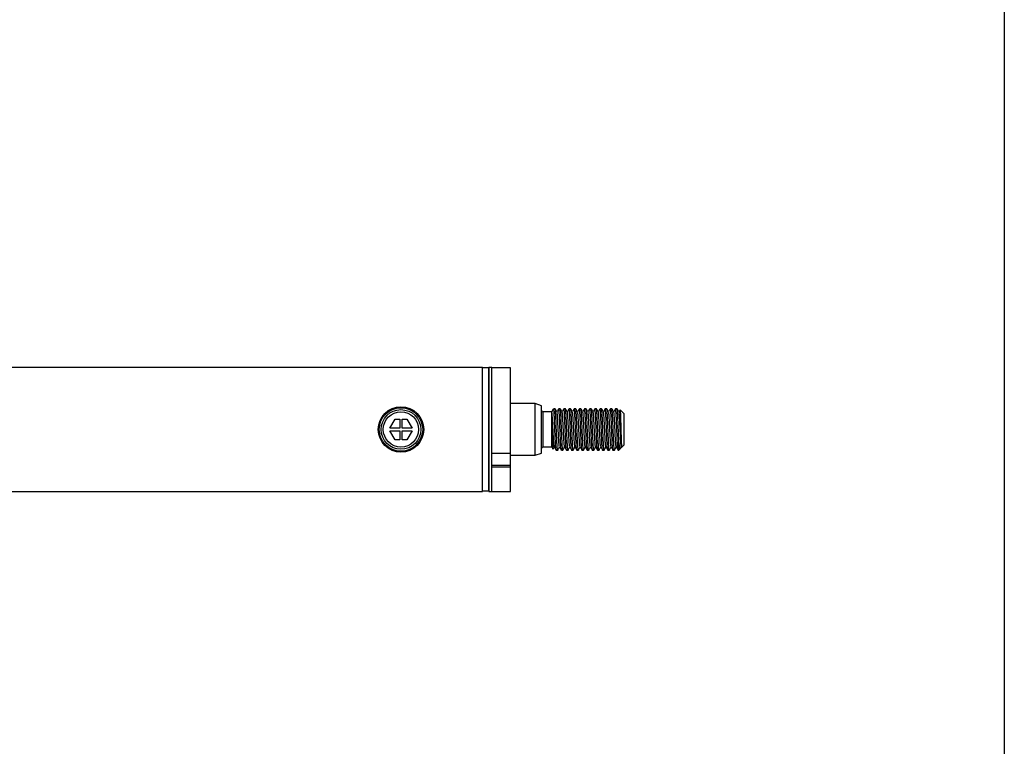
# Paper-space layout 'BOM' of a CAD drawing. Units: millimetres. Extents: x 5 to 205, y 5 to 292.
# Drawn here: x 108 to 205, y 148 to 220 of the extents above; entities that cross this region are included whole.
import ezdxf

# ---------------------------------------------------------------- set-up
doc = ezdxf.new("R2010")
doc.units = ezdxf.units.MM
doc.layers.add('SLD-0', color=179, linetype='Continuous')

psp = doc.layouts.new('BOM')

# ---------------------------------------------------------------- linework, layer by layer
at = {"color": 7, "linetype": 'Continuous', "lineweight": 25}
for p, q in [((153.865, 185.724), (50.089, 185.724)), ((153.865, 173.48), (153.865, 185.724)), ((154.477, 185.673), (153.865, 185.673)), ((153.865, 173.531), (153.865, 185.673)), ((154.783, 185.724), (154.477, 185.724)), ((154.477, 173.48), (154.477, 185.724)), ((154.477, 185.673), (154.477, 173.531)), ((154.783, 173.48), (154.783, 185.724)), ((156.62, 185.67), (154.783, 185.67)), ((154.783, 177.275), (154.783, 185.67)), ((156.62, 177.275), (156.62, 185.67)), ((159.069, 182.153), (156.62, 182.153)), ((159.681, 181.93), (159.069, 182.153)), ((159.069, 177.051), (159.069, 182.153)), ((159.681, 177.274), (159.681, 181.93)), ((160.702, 181.33), (159.844, 181.33)), ((160.702, 181.33), (160.882, 181.643)), ((160.702, 177.874), (160.702, 181.33)), ((161.031, 181.643), (160.882, 181.643)), ((161.541, 181.643), (161.392, 181.643)), ((162.051, 181.643), (161.903, 181.643)), ((162.562, 181.643), (162.413, 181.643)), ((163.072, 181.643), (162.923, 181.643)), ((163.582, 181.643), (163.433, 181.643)), ((164.092, 181.643), (163.943, 181.643)), ((164.603, 181.643), (164.454, 181.643)), ((165.113, 181.643), (164.964, 181.643)), ((165.623, 181.643), (165.474, 181.643)), ((166.133, 181.643), (165.984, 181.643)), ((166.643, 181.643), (166.495, 181.643)), ((167.154, 181.643), (167.005, 181.643)), ((167.844, 181.133), (167.449, 181.528)), ((167.844, 178.071), (167.844, 181.133)), ((144.696, 179.724), (145.214, 180.622)), ((145.214, 180.622), (145.681, 180.622)), ((145.681, 180.622), (145.681, 179.724)), ((145.926, 180.622), (146.393, 180.622)), ((145.926, 179.724), (145.926, 180.622)), ((146.393, 180.622), (146.911, 179.724)), ((145.681, 179.724), (144.696, 179.724)), ((144.696, 179.48), (145.681, 179.48)), ((145.214, 178.582), (144.696, 179.48)), ((145.681, 179.48), (145.681, 178.582)), ((146.911, 179.724), (145.926, 179.724)), ((145.926, 179.48), (146.911, 179.48)), ((145.926, 178.582), (145.926, 179.48)), ((146.911, 179.48), (146.393, 178.582)), ((145.681, 178.582), (145.214, 178.582)), ((146.393, 178.582), (145.926, 178.582)), ((167.334, 177.561), (167.334, 178.361)), ((167.611, 177.838), (167.844, 178.071)), ((154.783, 177.275), (156.62, 177.275)), ((156.62, 176.058), (156.62, 177.275)), ((159.069, 177.051), (159.681, 177.274)), ((159.844, 177.874), (160.702, 177.874)), ((160.702, 177.874), (160.828, 177.655)), ((161.137, 177.561), (161.286, 177.561)), ((161.648, 177.561), (161.796, 177.561)), ((162.158, 177.561), (162.307, 177.561)), ((162.668, 177.561), (162.817, 177.561)), ((163.178, 177.561), (163.327, 177.561)), ((163.688, 177.561), (163.837, 177.561)), ((164.199, 177.561), (164.347, 177.561)), ((164.709, 177.561), (164.858, 177.561)), ((165.219, 177.561), (165.368, 177.561)), ((165.729, 177.561), (165.878, 177.561)), ((166.239, 177.561), (166.388, 177.561)), ((166.75, 177.561), (166.898, 177.561)), ((167.26, 177.561), (167.334, 177.561)), ((167.334, 177.561), (167.513, 177.74)), ((167.527, 177.761), (167.589, 177.869)), ((167.584, 177.878), (167.605, 177.843)), ((156.62, 177.051), (159.069, 177.051)), ((154.783, 176.058), (156.62, 176.058)), ((156.62, 175.861), (154.783, 175.861)), ((154.783, 173.48), (154.783, 175.861)), ((156.62, 175.861), (156.62, 176.058)), ((156.62, 173.48), (156.62, 175.861)), ((46.275, 173.48), (153.865, 173.48)), ((153.865, 173.531), (154.477, 173.531)), ((154.477, 173.48), (154.783, 173.48)), ((154.783, 173.48), (156.62, 173.48))]:
    psp.add_line(p, q, dxfattribs=at)
at = {"color": 8, "linetype": 'Continuous', "lineweight": 25}
psp.add_line((159.844, 177.874), (159.844, 181.33), dxfattribs=at)
at = {"color": 7, "linetype": 'Continuous', "lineweight": 25}
for radius in [2.245, 2.143, 1.959, 1.747]:
    psp.add_circle((145.804, 179.602), radius, dxfattribs=at)
for centre, radius, start, end in [((154.171, 185.684), 0.306, 180, 181.91021), ((154.171, 185.684), 0.306, 358.08979, 0), ((159.844, 181.493), 0.163, 180, 270), ((159.844, 177.711), 0.163, 90, 180), ((154.171, 173.52), 0.306, 178.08979, 180), ((154.171, 173.52), 0.306, 0, 1.91021)]:
    psp.add_arc(centre, radius, start, end, dxfattribs=at)
for points, knots in [([(160.829, 177.655), (160.828, 177.656), (160.826, 177.66), (160.821, 177.697), (160.817, 177.762), (160.812, 177.844), (160.807, 177.952), (160.803, 178.081), (160.798, 178.242), (160.792, 178.452), (160.786, 178.695), (160.781, 178.894), (160.777, 179.097), (160.772, 179.305), (160.767, 179.515), (160.763, 179.724), (160.758, 179.918), (160.753, 180.14), (160.749, 180.332), (160.744, 180.511), (160.739, 180.678), (160.735, 180.829), (160.73, 180.961), (160.725, 181.079), (160.721, 181.174), (160.716, 181.251), (160.711, 181.307), (160.706, 181.333), (160.702, 181.331), (160.702, 181.33)], [0, 0, 0, 0, 0.016938, 0.073632, 0.102426, 0.131658, 0.187297, 0.215463, 0.244098, 0.313297, 0.355738, 0.389672, 0.42569, 0.465633, 0.499202, 0.53484, 0.574363, 0.600887, 0.654508, 0.681673, 0.707799, 0.760618, 0.787369, 0.813257, 0.865602, 0.892123, 0.925364, 0.979435, 1, 1, 1, 1]), ([(160.951, 177.897), (160.942, 177.92), (160.923, 177.97), (160.893, 178.353), (160.861, 178.922), (160.829, 179.602), (160.798, 180.281), (160.765, 180.852), (160.734, 181.252), (160.712, 181.304), (160.702, 181.33)], [0, 0, 0, 0, 0.1057586, 0.2330238, 0.3613892, 0.4888922, 0.6163952, 0.7447607, 0.8720259, 1, 1, 1, 1]), ([(161.133, 177.577), (161.127, 177.588), (161.115, 177.614), (161.094, 177.817), (161.074, 178.142), (161.052, 178.57), (161.031, 179.068), (161.01, 179.602), (160.988, 180.136), (160.968, 180.635), (160.946, 181.062), (160.925, 181.388), (160.903, 181.602), (160.889, 181.629), (160.882, 181.643)], [0, 0, 0, 0, 0.065833, 0.1511922, 0.235478, 0.320955, 0.4054043, 0.4905289, 0.5756535, 0.6601029, 0.7455799, 0.8298657, 0.9152249, 1, 1, 1, 1]), ([(161.292, 177.581), (161.29, 177.573), (161.281, 177.538), (161.265, 177.615), (161.243, 177.812), (161.226, 178.089), (161.206, 178.456), (161.185, 178.935), (161.16, 179.559), (161.137, 180.136), (161.116, 180.635), (161.094, 181.062), (161.074, 181.388), (161.052, 181.602), (161.038, 181.629), (161.031, 181.643)], [0, 0, 0, 0, 0.0228045, 0.104126, 0.1860077, 0.2668598, 0.3081487, 0.4098094, 0.5112844, 0.5929411, 0.6739501, 0.7559448, 0.8367968, 0.9186786, 1, 1, 1, 1]), ([(161.218, 181.325), (161.188, 181.377), (161.127, 181.482), (161.067, 181.586), (161.036, 181.638)], [0, 0, 0, 0, 0.4999345, 1, 1, 1, 1]), ([(161.388, 181.639), (161.358, 181.587), (161.299, 181.486), (161.24, 181.384), (161.212, 181.335)], [0, 0, 0, 0, 0.515872, 1, 1, 1, 1]), ([(161.461, 177.897), (161.452, 177.92), (161.433, 177.97), (161.403, 178.353), (161.371, 178.922), (161.339, 179.602), (161.308, 180.282), (161.275, 180.851), (161.246, 181.232), (161.227, 181.282), (161.218, 181.305)], [0, 0, 0, 0, 0.108419, 0.238885, 0.370479, 0.501189, 0.6319, 0.763494, 0.89396, 1, 1, 1, 1]), ([(161.643, 177.577), (161.637, 177.588), (161.625, 177.614), (161.605, 177.817), (161.584, 178.142), (161.562, 178.57), (161.542, 179.068), (161.52, 179.602), (161.499, 180.136), (161.478, 180.635), (161.456, 181.061), (161.435, 181.392), (161.414, 181.589), (161.398, 181.666), (161.389, 181.633), (161.388, 181.627)], [0, 0, 0, 0, 0.064609, 0.148382, 0.2311, 0.314988, 0.397868, 0.48141, 0.564952, 0.647832, 0.73172, 0.814438, 0.898211, 0.98141, 1, 1, 1, 1]), ([(161.802, 177.581), (161.8, 177.573), (161.791, 177.538), (161.775, 177.615), (161.753, 177.812), (161.736, 178.089), (161.717, 178.456), (161.695, 178.935), (161.671, 179.559), (161.647, 180.136), (161.627, 180.635), (161.605, 181.062), (161.584, 181.388), (161.562, 181.602), (161.548, 181.629), (161.541, 181.643)], [0, 0, 0, 0, 0.022805, 0.104126, 0.186008, 0.26686, 0.308149, 0.409809, 0.511284, 0.592941, 0.67395, 0.755945, 0.836797, 0.918679, 1, 1, 1, 1]), ([(161.728, 181.325), (161.698, 181.377), (161.637, 181.482), (161.577, 181.586), (161.547, 181.638)], [0, 0, 0, 0, 0.4999345, 1, 1, 1, 1]), ([(161.898, 181.639), (161.868, 181.587), (161.809, 181.486), (161.75, 181.384), (161.722, 181.335)], [0, 0, 0, 0, 0.515872, 1, 1, 1, 1]), ([(161.972, 177.897), (161.963, 177.92), (161.943, 177.97), (161.914, 178.353), (161.881, 178.922), (161.85, 179.602), (161.818, 180.282), (161.785, 180.851), (161.756, 181.232), (161.737, 181.282), (161.728, 181.305)], [0, 0, 0, 0, 0.108419, 0.238885, 0.370479, 0.501189, 0.6319, 0.763494, 0.89396, 1, 1, 1, 1]), ([(162.153, 177.577), (162.148, 177.588), (162.135, 177.614), (162.115, 177.817), (162.094, 178.142), (162.072, 178.57), (162.052, 179.068), (162.03, 179.602), (162.009, 180.136), (161.988, 180.635), (161.966, 181.061), (161.946, 181.392), (161.924, 181.589), (161.908, 181.666), (161.9, 181.633), (161.898, 181.627)], [0, 0, 0, 0, 0.064609, 0.148382, 0.2311, 0.314988, 0.397868, 0.48141, 0.564952, 0.647832, 0.73172, 0.814438, 0.898211, 0.98141, 1, 1, 1, 1]), ([(162.313, 177.581), (162.311, 177.573), (162.302, 177.538), (162.286, 177.615), (162.264, 177.812), (162.247, 178.089), (162.227, 178.456), (162.206, 178.935), (162.181, 179.559), (162.158, 180.136), (162.137, 180.635), (162.115, 181.062), (162.094, 181.388), (162.073, 181.602), (162.059, 181.629), (162.051, 181.643)], [0, 0, 0, 0, 0.0228045, 0.104126, 0.1860077, 0.2668598, 0.3081487, 0.4098094, 0.5112844, 0.5929411, 0.6739501, 0.7559448, 0.8367968, 0.9186786, 1, 1, 1, 1]), ([(162.238, 181.325), (162.208, 181.377), (162.147, 181.482), (162.087, 181.586), (162.057, 181.638)], [0, 0, 0, 0, 0.499934, 1, 1, 1, 1]), ([(162.408, 181.639), (162.378, 181.587), (162.319, 181.486), (162.261, 181.384), (162.232, 181.335)], [0, 0, 0, 0, 0.5158723, 1, 1, 1, 1]), ([(162.482, 177.897), (162.473, 177.92), (162.453, 177.97), (162.424, 178.353), (162.391, 178.922), (162.36, 179.602), (162.328, 180.282), (162.296, 180.851), (162.266, 181.232), (162.247, 181.282), (162.238, 181.305)], [0, 0, 0, 0, 0.108419, 0.238885, 0.370479, 0.501189, 0.6319, 0.763494, 0.89396, 1, 1, 1, 1]), ([(162.663, 177.577), (162.658, 177.588), (162.645, 177.614), (162.625, 177.817), (162.605, 178.142), (162.583, 178.57), (162.562, 179.068), (162.54, 179.602), (162.519, 180.136), (162.498, 180.635), (162.476, 181.061), (162.456, 181.392), (162.434, 181.589), (162.418, 181.666), (162.41, 181.633), (162.408, 181.627)], [0, 0, 0, 0, 0.064609, 0.148382, 0.2311, 0.314988, 0.397868, 0.48141, 0.564952, 0.647832, 0.73172, 0.814438, 0.898211, 0.98141, 1, 1, 1, 1]), ([(162.823, 177.581), (162.821, 177.573), (162.812, 177.538), (162.796, 177.615), (162.774, 177.812), (162.757, 178.089), (162.737, 178.456), (162.716, 178.935), (162.691, 179.559), (162.668, 180.136), (162.647, 180.635), (162.625, 181.062), (162.605, 181.388), (162.583, 181.602), (162.569, 181.629), (162.562, 181.643)], [0, 0, 0, 0, 0.022805, 0.104126, 0.186008, 0.26686, 0.308149, 0.409809, 0.511284, 0.592941, 0.67395, 0.755945, 0.836797, 0.918679, 1, 1, 1, 1]), ([(162.748, 181.325), (162.718, 181.377), (162.658, 181.482), (162.597, 181.586), (162.567, 181.638)], [0, 0, 0, 0, 0.499934, 1, 1, 1, 1]), ([(162.918, 181.639), (162.888, 181.587), (162.83, 181.486), (162.771, 181.384), (162.742, 181.335)], [0, 0, 0, 0, 0.515872, 1, 1, 1, 1]), ([(162.992, 177.897), (162.983, 177.92), (162.964, 177.97), (162.934, 178.353), (162.902, 178.922), (162.87, 179.602), (162.838, 180.282), (162.806, 180.851), (162.777, 181.232), (162.757, 181.282), (162.749, 181.305)], [0, 0, 0, 0, 0.108419, 0.238885, 0.370479, 0.501189, 0.6319, 0.763494, 0.89396, 1, 1, 1, 1]), ([(163.173, 177.577), (163.168, 177.588), (163.155, 177.614), (163.135, 177.817), (163.115, 178.142), (163.093, 178.57), (163.072, 179.068), (163.051, 179.602), (163.029, 180.136), (163.008, 180.635), (162.986, 181.061), (162.966, 181.392), (162.944, 181.589), (162.929, 181.666), (162.92, 181.633), (162.918, 181.627)], [0, 0, 0, 0, 0.064609, 0.148382, 0.2311, 0.314988, 0.397868, 0.48141, 0.564952, 0.647832, 0.73172, 0.814438, 0.898211, 0.98141, 1, 1, 1, 1]), ([(163.333, 177.581), (163.331, 177.573), (163.322, 177.538), (163.306, 177.615), (163.284, 177.812), (163.267, 178.089), (163.247, 178.456), (163.226, 178.935), (163.201, 179.559), (163.178, 180.136), (163.157, 180.635), (163.135, 181.062), (163.115, 181.388), (163.093, 181.602), (163.079, 181.629), (163.072, 181.643)], [0, 0, 0, 0, 0.0228045, 0.104126, 0.1860077, 0.2668598, 0.3081487, 0.4098094, 0.5112844, 0.5929411, 0.6739501, 0.7559448, 0.8367968, 0.9186786, 1, 1, 1, 1]), ([(163.259, 181.325), (163.228, 181.377), (163.168, 181.482), (163.107, 181.586), (163.077, 181.638)], [0, 0, 0, 0, 0.4999345, 1, 1, 1, 1]), ([(163.429, 181.639), (163.398, 181.587), (163.34, 181.486), (163.281, 181.384), (163.253, 181.335)], [0, 0, 0, 0, 0.515872, 1, 1, 1, 1]), ([(163.502, 177.897), (163.493, 177.92), (163.474, 177.97), (163.444, 178.353), (163.412, 178.922), (163.38, 179.602), (163.349, 180.282), (163.316, 180.851), (163.287, 181.232), (163.267, 181.282), (163.259, 181.305)], [0, 0, 0, 0, 0.108419, 0.238885, 0.370479, 0.501189, 0.6319, 0.763494, 0.89396, 1, 1, 1, 1]), ([(163.684, 177.577), (163.678, 177.588), (163.666, 177.614), (163.645, 177.817), (163.625, 178.142), (163.603, 178.57), (163.582, 179.068), (163.561, 179.602), (163.539, 180.136), (163.519, 180.635), (163.497, 181.061), (163.476, 181.392), (163.454, 181.589), (163.439, 181.666), (163.43, 181.633), (163.429, 181.627)], [0, 0, 0, 0, 0.064609, 0.148382, 0.2311, 0.314988, 0.397868, 0.48141, 0.564952, 0.647832, 0.73172, 0.814438, 0.898211, 0.98141, 1, 1, 1, 1]), ([(163.843, 177.581), (163.841, 177.573), (163.832, 177.538), (163.816, 177.615), (163.794, 177.812), (163.777, 178.089), (163.757, 178.456), (163.736, 178.935), (163.711, 179.559), (163.688, 180.136), (163.667, 180.635), (163.645, 181.062), (163.625, 181.388), (163.603, 181.602), (163.589, 181.629), (163.582, 181.643)], [0, 0, 0, 0, 0.022805, 0.104126, 0.186008, 0.26686, 0.308149, 0.409809, 0.511284, 0.592941, 0.67395, 0.755945, 0.836797, 0.918679, 1, 1, 1, 1]), ([(163.769, 181.325), (163.739, 181.377), (163.678, 181.482), (163.618, 181.586), (163.587, 181.638)], [0, 0, 0, 0, 0.4999345, 1, 1, 1, 1]), ([(163.939, 181.639), (163.909, 181.587), (163.85, 181.486), (163.791, 181.384), (163.763, 181.335)], [0, 0, 0, 0, 0.5158723, 1, 1, 1, 1]), ([(164.012, 177.897), (164.003, 177.92), (163.984, 177.97), (163.954, 178.353), (163.922, 178.922), (163.89, 179.602), (163.859, 180.282), (163.826, 180.851), (163.797, 181.232), (163.778, 181.282), (163.769, 181.305)], [0, 0, 0, 0, 0.108419, 0.238885, 0.370479, 0.501189, 0.6319, 0.763494, 0.89396, 1, 1, 1, 1]), ([(164.194, 177.577), (164.188, 177.588), (164.176, 177.614), (164.156, 177.817), (164.135, 178.142), (164.113, 178.57), (164.093, 179.068), (164.071, 179.602), (164.05, 180.136), (164.029, 180.635), (164.007, 181.061), (163.986, 181.392), (163.965, 181.589), (163.949, 181.666), (163.94, 181.633), (163.939, 181.627)], [0, 0, 0, 0, 0.064609, 0.148382, 0.2311, 0.314988, 0.397868, 0.48141, 0.564952, 0.647832, 0.73172, 0.814438, 0.898211, 0.98141, 1, 1, 1, 1]), ([(164.353, 177.581), (164.351, 177.573), (164.342, 177.538), (164.326, 177.615), (164.305, 177.812), (164.287, 178.089), (164.268, 178.456), (164.246, 178.935), (164.222, 179.559), (164.198, 180.136), (164.178, 180.635), (164.156, 181.062), (164.135, 181.388), (164.113, 181.602), (164.099, 181.629), (164.092, 181.643)], [0, 0, 0, 0, 0.022805, 0.104126, 0.186008, 0.26686, 0.308149, 0.409809, 0.511284, 0.592941, 0.67395, 0.755945, 0.836797, 0.918679, 1, 1, 1, 1]), ([(164.279, 181.325), (164.249, 181.377), (164.188, 181.482), (164.128, 181.586), (164.098, 181.638)], [0, 0, 0, 0, 0.499934, 1, 1, 1, 1]), ([(164.449, 181.639), (164.419, 181.587), (164.36, 181.486), (164.301, 181.384), (164.273, 181.335)], [0, 0, 0, 0, 0.515872, 1, 1, 1, 1]), ([(164.523, 177.897), (164.514, 177.92), (164.494, 177.97), (164.465, 178.353), (164.432, 178.922), (164.401, 179.602), (164.369, 180.282), (164.336, 180.851), (164.307, 181.232), (164.288, 181.282), (164.279, 181.305)], [0, 0, 0, 0, 0.108419, 0.238885, 0.370479, 0.501189, 0.6319, 0.763494, 0.89396, 1, 1, 1, 1]), ([(164.704, 177.577), (164.699, 177.588), (164.686, 177.614), (164.666, 177.817), (164.645, 178.142), (164.623, 178.57), (164.603, 179.068), (164.581, 179.602), (164.56, 180.136), (164.539, 180.635), (164.517, 181.061), (164.497, 181.392), (164.475, 181.589), (164.459, 181.666), (164.451, 181.633), (164.449, 181.627)], [0, 0, 0, 0, 0.064609, 0.148382, 0.2311, 0.314988, 0.397868, 0.48141, 0.564952, 0.647832, 0.73172, 0.814438, 0.898211, 0.98141, 1, 1, 1, 1]), ([(164.864, 177.581), (164.862, 177.573), (164.853, 177.538), (164.837, 177.615), (164.815, 177.812), (164.798, 178.089), (164.778, 178.456), (164.757, 178.935), (164.732, 179.559), (164.709, 180.136), (164.688, 180.635), (164.666, 181.062), (164.645, 181.388), (164.624, 181.602), (164.61, 181.629), (164.603, 181.643)], [0, 0, 0, 0, 0.022805, 0.104126, 0.186008, 0.26686, 0.308149, 0.409809, 0.511284, 0.592941, 0.67395, 0.755945, 0.836797, 0.918679, 1, 1, 1, 1]), ([(164.789, 181.325), (164.759, 181.377), (164.699, 181.482), (164.638, 181.586), (164.608, 181.638)], [0, 0, 0, 0, 0.499934, 1, 1, 1, 1]), ([(164.959, 181.639), (164.929, 181.587), (164.87, 181.486), (164.812, 181.384), (164.783, 181.335)], [0, 0, 0, 0, 0.515872, 1, 1, 1, 1]), ([(165.033, 177.897), (165.024, 177.92), (165.004, 177.97), (164.975, 178.353), (164.942, 178.922), (164.911, 179.602), (164.879, 180.282), (164.847, 180.851), (164.817, 181.232), (164.798, 181.282), (164.789, 181.305)], [0, 0, 0, 0, 0.108419, 0.238885, 0.370479, 0.501189, 0.6319, 0.763494, 0.89396, 1, 1, 1, 1]), ([(165.214, 177.577), (165.209, 177.588), (165.196, 177.614), (165.176, 177.817), (165.156, 178.142), (165.134, 178.57), (165.113, 179.068), (165.091, 179.602), (165.07, 180.136), (165.049, 180.635), (165.027, 181.061), (165.007, 181.392), (164.985, 181.589), (164.969, 181.666), (164.961, 181.633), (164.959, 181.627)], [0, 0, 0, 0, 0.064609, 0.148382, 0.2311, 0.314988, 0.397868, 0.48141, 0.564952, 0.647832, 0.73172, 0.814438, 0.898211, 0.98141, 1, 1, 1, 1]), ([(165.374, 177.581), (165.372, 177.573), (165.363, 177.538), (165.347, 177.615), (165.325, 177.812), (165.308, 178.089), (165.288, 178.456), (165.267, 178.935), (165.242, 179.559), (165.219, 180.136), (165.198, 180.635), (165.176, 181.062), (165.156, 181.388), (165.134, 181.602), (165.12, 181.629), (165.113, 181.643)], [0, 0, 0, 0, 0.022805, 0.104126, 0.186008, 0.26686, 0.308149, 0.409809, 0.511284, 0.592941, 0.67395, 0.755945, 0.836797, 0.918679, 1, 1, 1, 1]), ([(165.3, 181.325), (165.269, 181.377), (165.209, 181.482), (165.148, 181.586), (165.118, 181.638)], [0, 0, 0, 0, 0.4999345, 1, 1, 1, 1]), ([(165.47, 181.639), (165.439, 181.587), (165.381, 181.486), (165.322, 181.384), (165.293, 181.335)], [0, 0, 0, 0, 0.515872, 1, 1, 1, 1]), ([(165.543, 177.897), (165.534, 177.92), (165.515, 177.97), (165.485, 178.353), (165.453, 178.922), (165.421, 179.602), (165.389, 180.282), (165.357, 180.851), (165.328, 181.232), (165.308, 181.282), (165.3, 181.305)], [0, 0, 0, 0, 0.108419, 0.238885, 0.370479, 0.501189, 0.6319, 0.763494, 0.89396, 1, 1, 1, 1]), ([(165.729, 177.561), (165.722, 177.575), (165.708, 177.602), (165.686, 177.816), (165.666, 178.142), (165.644, 178.57), (165.623, 179.068), (165.602, 179.602), (165.58, 180.136), (165.559, 180.635), (165.537, 181.061), (165.517, 181.392), (165.495, 181.589), (165.48, 181.666), (165.471, 181.633), (165.469, 181.627)], [0, 0, 0, 0, 0.081681, 0.163924, 0.245133, 0.32749, 0.408857, 0.490875, 0.572892, 0.654259, 0.736616, 0.817825, 0.900069, 0.981749, 1, 1, 1, 1]), ([(165.884, 177.581), (165.882, 177.573), (165.873, 177.538), (165.857, 177.615), (165.835, 177.812), (165.818, 178.089), (165.798, 178.456), (165.777, 178.935), (165.752, 179.559), (165.729, 180.136), (165.708, 180.635), (165.686, 181.062), (165.666, 181.388), (165.644, 181.602), (165.63, 181.629), (165.623, 181.643)], [0, 0, 0, 0, 0.022805, 0.104126, 0.186008, 0.26686, 0.308149, 0.409809, 0.511284, 0.592941, 0.67395, 0.755945, 0.836797, 0.918679, 1, 1, 1, 1]), ([(165.81, 181.325), (165.779, 181.377), (165.719, 181.482), (165.658, 181.586), (165.628, 181.638)], [0, 0, 0, 0, 0.499934, 1, 1, 1, 1]), ([(165.98, 181.639), (165.949, 181.587), (165.891, 181.486), (165.832, 181.384), (165.804, 181.335)], [0, 0, 0, 0, 0.515872, 1, 1, 1, 1]), ([(166.053, 177.897), (166.044, 177.92), (166.025, 177.97), (165.995, 178.353), (165.963, 178.922), (165.931, 179.602), (165.9, 180.282), (165.867, 180.851), (165.838, 181.232), (165.818, 181.282), (165.81, 181.305)], [0, 0, 0, 0, 0.108419, 0.238885, 0.370479, 0.501189, 0.6319, 0.763494, 0.89396, 1, 1, 1, 1]), ([(166.235, 177.577), (166.229, 177.588), (166.217, 177.614), (166.196, 177.817), (166.176, 178.142), (166.154, 178.57), (166.133, 179.068), (166.112, 179.602), (166.09, 180.136), (166.07, 180.635), (166.048, 181.061), (166.027, 181.392), (166.005, 181.589), (165.99, 181.666), (165.981, 181.633), (165.98, 181.627)], [0, 0, 0, 0, 0.064609, 0.148382, 0.2311, 0.314988, 0.397868, 0.48141, 0.564952, 0.647832, 0.73172, 0.814438, 0.898211, 0.98141, 1, 1, 1, 1]), ([(166.394, 177.581), (166.392, 177.573), (166.383, 177.538), (166.367, 177.615), (166.345, 177.812), (166.328, 178.089), (166.308, 178.456), (166.287, 178.935), (166.262, 179.559), (166.239, 180.136), (166.219, 180.635), (166.196, 181.062), (166.176, 181.388), (166.154, 181.602), (166.14, 181.629), (166.133, 181.643)], [0, 0, 0, 0, 0.022805, 0.104126, 0.186008, 0.26686, 0.308149, 0.409809, 0.511284, 0.592941, 0.67395, 0.755945, 0.836797, 0.918679, 1, 1, 1, 1]), ([(166.32, 181.325), (166.29, 181.377), (166.229, 181.482), (166.169, 181.586), (166.138, 181.638)], [0, 0, 0, 0, 0.499934, 1, 1, 1, 1]), ([(166.49, 181.639), (166.46, 181.587), (166.401, 181.486), (166.342, 181.384), (166.314, 181.335)], [0, 0, 0, 0, 0.515872, 1, 1, 1, 1]), ([(166.563, 177.897), (166.554, 177.92), (166.535, 177.97), (166.506, 178.353), (166.473, 178.922), (166.441, 179.602), (166.41, 180.282), (166.377, 180.851), (166.348, 181.232), (166.329, 181.282), (166.32, 181.305)], [0, 0, 0, 0, 0.108419, 0.238885, 0.370479, 0.501189, 0.6319, 0.763494, 0.89396, 1, 1, 1, 1]), ([(166.75, 177.561), (166.743, 177.575), (166.729, 177.602), (166.707, 177.816), (166.686, 178.142), (166.664, 178.57), (166.644, 179.068), (166.622, 179.602), (166.601, 180.136), (166.58, 180.635), (166.558, 181.061), (166.537, 181.392), (166.516, 181.589), (166.5, 181.666), (166.491, 181.633), (166.49, 181.627)], [0, 0, 0, 0, 0.081681, 0.163924, 0.245133, 0.32749, 0.408857, 0.490875, 0.572892, 0.654259, 0.736616, 0.817825, 0.900069, 0.981749, 1, 1, 1, 1]), ([(166.904, 177.581), (166.902, 177.573), (166.893, 177.538), (166.877, 177.615), (166.856, 177.812), (166.838, 178.089), (166.819, 178.456), (166.797, 178.935), (166.773, 179.559), (166.749, 180.136), (166.729, 180.635), (166.707, 181.062), (166.686, 181.388), (166.664, 181.602), (166.65, 181.629), (166.643, 181.643)], [0, 0, 0, 0, 0.022805, 0.104126, 0.186008, 0.26686, 0.308149, 0.409809, 0.511284, 0.592941, 0.67395, 0.755945, 0.836797, 0.918679, 1, 1, 1, 1]), ([(166.83, 181.325), (166.8, 181.377), (166.739, 181.482), (166.679, 181.586), (166.649, 181.638)], [0, 0, 0, 0, 0.499934, 1, 1, 1, 1]), ([(167, 181.639), (166.97, 181.587), (166.911, 181.486), (166.852, 181.384), (166.824, 181.335)], [0, 0, 0, 0, 0.5158723, 1, 1, 1, 1]), ([(167.074, 177.897), (167.065, 177.92), (167.045, 177.97), (167.016, 178.353), (166.983, 178.922), (166.952, 179.602), (166.92, 180.282), (166.887, 180.851), (166.858, 181.232), (166.839, 181.282), (166.83, 181.305)], [0, 0, 0, 0, 0.108419, 0.238885, 0.370479, 0.501189, 0.6319, 0.763494, 0.89396, 1, 1, 1, 1]), ([(167.26, 177.561), (167.253, 177.575), (167.239, 177.602), (167.217, 177.816), (167.196, 178.142), (167.174, 178.57), (167.154, 179.068), (167.132, 179.602), (167.111, 180.136), (167.09, 180.635), (167.068, 181.061), (167.048, 181.392), (167.026, 181.589), (167.01, 181.666), (167.002, 181.633), (167, 181.627)], [0, 0, 0, 0, 0.081681, 0.163924, 0.245133, 0.32749, 0.408857, 0.490875, 0.572892, 0.654259, 0.736616, 0.817825, 0.900069, 0.981749, 1, 1, 1, 1]), ([(167.334, 178.361), (167.325, 178.55), (167.308, 178.929), (167.283, 179.56), (167.26, 180.136), (167.239, 180.635), (167.217, 181.062), (167.196, 181.388), (167.175, 181.602), (167.161, 181.629), (167.154, 181.643)], [0, 0, 0, 0, 0.14694, 0.293612, 0.411638, 0.528728, 0.647243, 0.764107, 0.882458, 1, 1, 1, 1]), ([(167.34, 181.325), (167.31, 181.377), (167.25, 181.482), (167.189, 181.586), (167.159, 181.638)], [0, 0, 0, 0, 0.499934, 1, 1, 1, 1]), ([(167.443, 181.524), (167.435, 181.51), (167.399, 181.447), (167.363, 181.384), (167.334, 181.335)], [0, 0, 0, 0, 0.218305, 1, 1, 1, 1]), ([(167.584, 177.897), (167.575, 177.92), (167.555, 177.97), (167.526, 178.353), (167.493, 178.922), (167.462, 179.602), (167.43, 180.282), (167.398, 180.851), (167.368, 181.232), (167.349, 181.282), (167.34, 181.305)], [0, 0, 0, 0, 0.108419, 0.238885, 0.370479, 0.501189, 0.6319, 0.763494, 0.89396, 1, 1, 1, 1]), ([(167.449, 181.527), (167.45, 181.526), (167.453, 181.522), (167.458, 181.492), (167.466, 181.42), (167.474, 181.282), (167.483, 181.097), (167.491, 180.899), (167.497, 180.705), (167.503, 180.523), (167.509, 180.329), (167.515, 180.128), (167.521, 179.921), (167.527, 179.711), (167.534, 179.465), (167.539, 179.258), (167.545, 179.059), (167.551, 178.865), (167.557, 178.682), (167.562, 178.525), (167.568, 178.378), (167.574, 178.239), (167.579, 178.121), (167.585, 178.017), (167.591, 177.937), (167.597, 177.882), (167.603, 177.845), (167.607, 177.831), (167.61, 177.838), (167.611, 177.838)], [0, 0, 0, 0, 0.023027, 0.051811, 0.107316, 0.163942, 0.218948, 0.275039, 0.309012, 0.345075, 0.385061, 0.418807, 0.454633, 0.494367, 0.527633, 0.581657, 0.602177, 0.63531, 0.68914, 0.709593, 0.735707, 0.788493, 0.815221, 0.841269, 0.89394, 0.920621, 0.946234, 0.998005, 1, 1, 1, 1]), ([(167.51, 177.743), (167.504, 177.736), (167.492, 177.723), (167.475, 177.733), (167.46, 177.751), (167.444, 177.783), (167.428, 177.828), (167.412, 177.886), (167.396, 177.958), (167.381, 178.041), (167.366, 178.136), (167.35, 178.242), (167.34, 178.321), (167.334, 178.361)], [0, 0, 0, 0, 0.108414, 0.193186, 0.279057, 0.366705, 0.454948, 0.545064, 0.635827, 0.725389, 0.815531, 0.907461, 1, 1, 1, 1]), ([(160.833, 177.655), (160.846, 177.678), (160.887, 177.749), (160.929, 177.82), (160.957, 177.869)], [0, 0, 0, 0, 0.321398, 1, 1, 1, 1]), ([(160.951, 177.878), (160.981, 177.826), (161.042, 177.722), (161.103, 177.617), (161.133, 177.565)], [0, 0, 0, 0, 0.499921, 1, 1, 1, 1]), ([(161.292, 177.567), (161.322, 177.619), (161.381, 177.72), (161.439, 177.82), (161.467, 177.869)], [0, 0, 0, 0, 0.5200037, 1, 1, 1, 1]), ([(161.461, 177.878), (161.492, 177.826), (161.552, 177.722), (161.613, 177.617), (161.643, 177.565)], [0, 0, 0, 0, 0.499921, 1, 1, 1, 1]), ([(161.802, 177.567), (161.832, 177.619), (161.891, 177.72), (161.949, 177.82), (161.977, 177.869)], [0, 0, 0, 0, 0.520004, 1, 1, 1, 1]), ([(161.972, 177.878), (162.002, 177.826), (162.062, 177.722), (162.123, 177.617), (162.153, 177.565)], [0, 0, 0, 0, 0.499921, 1, 1, 1, 1]), ([(162.312, 177.567), (162.343, 177.619), (162.401, 177.72), (162.459, 177.82), (162.487, 177.869)], [0, 0, 0, 0, 0.520004, 1, 1, 1, 1]), ([(162.482, 177.878), (162.512, 177.826), (162.573, 177.722), (162.633, 177.617), (162.663, 177.565)], [0, 0, 0, 0, 0.499921, 1, 1, 1, 1]), ([(162.823, 177.567), (162.853, 177.619), (162.911, 177.72), (162.97, 177.82), (162.998, 177.869)], [0, 0, 0, 0, 0.520004, 1, 1, 1, 1]), ([(162.992, 177.878), (163.022, 177.826), (163.083, 177.722), (163.143, 177.617), (163.174, 177.565)], [0, 0, 0, 0, 0.499921, 1, 1, 1, 1]), ([(163.333, 177.567), (163.363, 177.619), (163.421, 177.72), (163.48, 177.82), (163.508, 177.869)], [0, 0, 0, 0, 0.520004, 1, 1, 1, 1]), ([(163.502, 177.878), (163.532, 177.826), (163.593, 177.722), (163.654, 177.617), (163.684, 177.565)], [0, 0, 0, 0, 0.499921, 1, 1, 1, 1]), ([(163.843, 177.567), (163.873, 177.619), (163.932, 177.72), (163.99, 177.82), (164.018, 177.869)], [0, 0, 0, 0, 0.520004, 1, 1, 1, 1]), ([(164.012, 177.878), (164.043, 177.826), (164.103, 177.722), (164.164, 177.617), (164.194, 177.565)], [0, 0, 0, 0, 0.499921, 1, 1, 1, 1]), ([(164.353, 177.567), (164.383, 177.619), (164.442, 177.72), (164.5, 177.82), (164.528, 177.869)], [0, 0, 0, 0, 0.520004, 1, 1, 1, 1]), ([(164.523, 177.878), (164.553, 177.826), (164.613, 177.722), (164.674, 177.617), (164.704, 177.565)], [0, 0, 0, 0, 0.499921, 1, 1, 1, 1]), ([(164.863, 177.567), (164.894, 177.619), (164.952, 177.72), (165.01, 177.82), (165.038, 177.869)], [0, 0, 0, 0, 0.5200037, 1, 1, 1, 1]), ([(165.033, 177.878), (165.063, 177.826), (165.124, 177.722), (165.184, 177.617), (165.214, 177.565)], [0, 0, 0, 0, 0.4999207, 1, 1, 1, 1]), ([(165.374, 177.567), (165.404, 177.619), (165.462, 177.72), (165.521, 177.82), (165.549, 177.869)], [0, 0, 0, 0, 0.520004, 1, 1, 1, 1]), ([(165.543, 177.878), (165.573, 177.826), (165.634, 177.722), (165.694, 177.617), (165.725, 177.565)], [0, 0, 0, 0, 0.4999207, 1, 1, 1, 1]), ([(165.884, 177.567), (165.914, 177.619), (165.972, 177.72), (166.031, 177.82), (166.059, 177.869)], [0, 0, 0, 0, 0.520004, 1, 1, 1, 1]), ([(166.053, 177.878), (166.083, 177.826), (166.144, 177.722), (166.205, 177.617), (166.235, 177.565)], [0, 0, 0, 0, 0.499921, 1, 1, 1, 1]), ([(166.394, 177.567), (166.424, 177.619), (166.483, 177.72), (166.541, 177.82), (166.569, 177.869)], [0, 0, 0, 0, 0.520004, 1, 1, 1, 1]), ([(166.563, 177.878), (166.594, 177.826), (166.654, 177.722), (166.715, 177.617), (166.745, 177.565)], [0, 0, 0, 0, 0.4999207, 1, 1, 1, 1]), ([(166.904, 177.567), (166.935, 177.619), (166.993, 177.72), (167.051, 177.82), (167.079, 177.869)], [0, 0, 0, 0, 0.5200037, 1, 1, 1, 1]), ([(167.074, 177.878), (167.104, 177.826), (167.164, 177.722), (167.225, 177.617), (167.255, 177.565)], [0, 0, 0, 0, 0.499921, 1, 1, 1, 1])]:
    psp.add_open_spline(points, degree=3, knots=knots, dxfattribs=at)
at = {"layer": 'SLD-0'}
psp.add_line((205.416, 291.812), (205.416, 4.812), dxfattribs=at)

doc.saveas('drawing.dxf')
